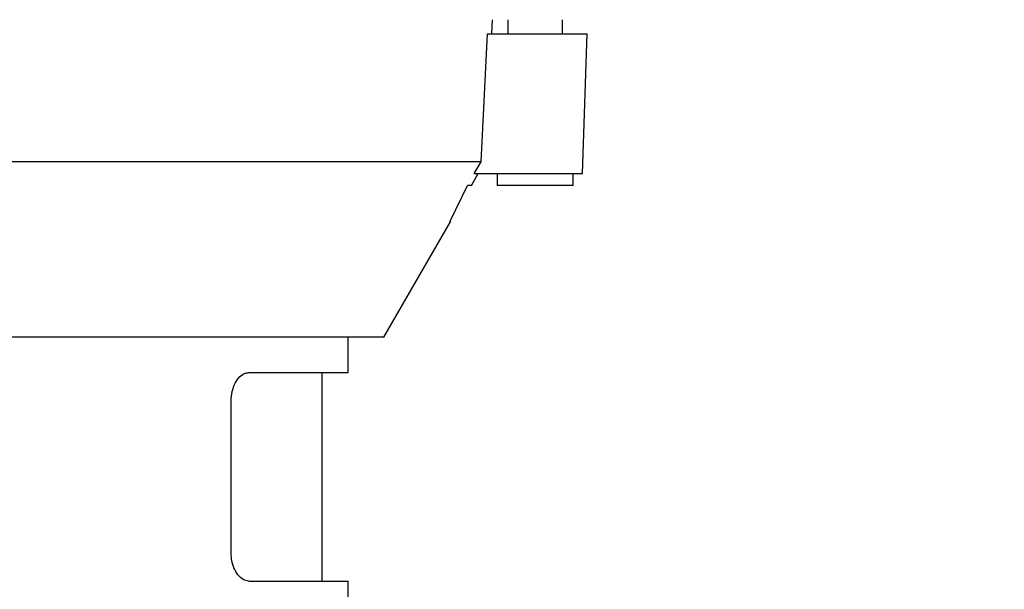
# Model space of a CAD drawing. Units: millimetres. Extents: x -4 to 213, y 0 to 297.
# Drawn here: x 58 to 79, y 133 to 145 of the extents above; entities that cross this region are included whole.
import ezdxf

# ---------------------------------------------------------------- set-up
doc = ezdxf.new("R2010")
doc.units = ezdxf.units.MM
doc.layers.add('FORMAT', color=7, linetype='Continuous')
doc.styles.add('SLDTEXTSTYLE0', font='TXT', dxfattribs={"width": 0.605})
doc.dimstyles.new('SLDDIMSTYLE1', dxfattribs={"dimtxt": 2.5, "dimasz": 2.5, "dimexe": 0, "dimexo": 0.0625, "dimtad": 1, "dimdec": 0, "dimlfac": 10, "dimrnd": 1e-09, "dimzin": 12, "dimdsep": 46, "dimtxsty": 'SLDTEXTSTYLE0', "dimblk1": 'CLOSED', "dimblk2": 'CLOSED', "dimsah": 1, "dimcen": 0.09, "dimadec": 0, "dimazin": 3, "dimtfac": 1, "dimtdec": 0, "dimtofl": 0, "dimtmove": 0, "dimatfit": 3, "dimldrblk": 'CLOSED', "dimfxl": 0, "dimfrac": 2, "dimtolj": 1, "dimtzin": 12, "dimarcsym": 0})

# ---------------------------------------------------------------- blocks, each defined once
blk = doc.blocks.new('_Closed')
at = {"color": 0, "linetype": 'ByBlock', "lineweight": -2}
for p, q in [((-1, 0.166667), (0, 0)), ((-1, 0.166667), (-1, -0.166667)), ((0, 0), (-1, -0.166667)), ((0, 0), (-1, 0))]:
    blk.add_line(p, q, dxfattribs=at)
blk = doc.blocks.new('_D_1')
at = {"layer": 'FORMAT', "color": 7}
for p, q in [((65.832, 191.764), (94.832, 191.764)), ((94.082, 122.629), (94.082, 191.764)), ((81.942, 122.629), (94.832, 122.629))]:
    blk.add_line(p, q, dxfattribs=at)
at = {"layer": 'FORMAT', "color": 7, "xscale": 2.5, "yscale": 2.5}
for p, rotation in [((94.082, 191.764), 89.99999999999997), ((94.082, 122.629), 270)]:
    blk.add_blockref('_Closed', p, dxfattribs=dict(at, rotation=rotation))
at = {"layer": 'FORMAT', "color": 7, "insert": (90.86, 154.847), "char_height": 2.5, "attachment_point": 1, "rotation": 90, "style": 'SLDTEXTSTYLE0'}
blk.add_mtext('691', dxfattribs=at)
blk = doc.blocks.new('_D_2')
at = {"layer": 'FORMAT', "color": 7}
for p, q in [((65.832, 191.764), (102.832, 191.764)), ((102.082, 191.764), (102.082, 112.129)), ((61.832, 112.129), (102.832, 112.129))]:
    blk.add_line(p, q, dxfattribs=at)
at = {"layer": 'FORMAT', "color": 7, "xscale": 2.5, "yscale": 2.5}
for p, rotation in [((102.082, 191.764), 90.00000000000058), ((102.082, 112.129), 270.0000000000006)]:
    blk.add_blockref('_Closed', p, dxfattribs=dict(at, rotation=rotation))
at = {"layer": 'FORMAT', "color": 7, "insert": (98.86, 149.597), "char_height": 2.5, "attachment_point": 1, "rotation": 90, "style": 'SLDTEXTSTYLE0'}
blk.add_mtext('796', dxfattribs=at)

msp = doc.modelspace()

# ---------------------------------------------------------------- linework, layer by layer
at = {"color": 7, "linetype": 'Continuous', "lineweight": 25}
for p, q in [((67.9162, 145.1639), (67.9319, 145.4639)), ((68.2569, 145.4639), (68.2569, 145.1639)), ((69.4069, 145.1639), (69.4069, 145.4639)), ((67.6896, 142.4639), (67.8235, 145.1639)), ((67.8235, 145.1639), (69.9319, 145.1639)), ((69.8289, 142.2139), (69.9319, 145.1639)), ((67.6896, 142.4639), (55.8416, 142.4639)), ((67.5427, 142.2139), (67.6896, 142.4639)), ((67.486, 141.9639), (67.6303, 142.2139)), ((67.5427, 142.2139), (69.8289, 142.2139)), ((68.0319, 142.2139), (68.0319, 141.9639)), ((69.6319, 141.9639), (69.6319, 142.2139)), ((67.0373, 141.2139), (67.4006, 141.9639)), ((67.486, 141.9639), (67.4006, 141.9639)), ((69.6319, 141.9639), (68.0319, 141.9639)), ((65.6385, 138.7639), (67.053, 141.2139)), ((67.053, 141.2139), (67.0373, 141.2139)), ((65.6385, 138.7639), (43.0253, 138.7639)), ((64.8819, 138.0139), (64.8819, 138.7639)), ((62.7863, 138.0139), (64.8819, 138.0139)), ((64.3319, 133.6139), (64.3319, 138.0139)), ((62.4137, 134.2139), (62.4137, 137.4139)), ((62.7863, 133.6139), (64.8819, 133.6139)), ((64.8819, 132.8639), (64.8819, 133.6139))]:
    msp.add_line(p, q, dxfattribs=at)
for points, knots in [([(62.4137, 137.4139), (62.4179, 137.4814), (62.4265, 137.6163), (62.4926, 137.7961), (62.5883, 137.9317), (62.6925, 138.0036), (62.7596, 138.011), (62.7863, 138.0139)], [0, 0, 0, 0, 0.2146184, 0.4292375, 0.6438256, 0.8582926, 1, 1, 1, 1]), ([(62.7863, 133.6139), (62.7456, 133.6205), (62.6643, 133.6337), (62.5524, 133.737), (62.4666, 133.8891), (62.4203, 134.0578), (62.4156, 134.1695), (62.4137, 134.2139)], [0, 0, 0, 0, 0.2145963, 0.4292025, 0.6436279, 0.8581338, 1, 1, 1, 1])]:
    msp.add_open_spline(points, degree=3, knots=knots, dxfattribs=at)

# ---------------------------------------------------------------- dimensions: what is measured, and where the dimension line sits
at = {"layer": 'FORMAT', "color": 7}
for base, p1, p2, picture, middle in [((102.0822, 112.1286), (64.8319, 191.7639), (60.8319, 112.1286), '_D_2', (102.0822, 151.9463)), ((94.0822, 191.7639), (80.9418, 122.6286), (64.8319, 191.7639), '_D_1', (94.0822, 157.1963))]:
    dim = msp.add_linear_dim(base=base, p1=p1, p2=p2, angle=90, dimstyle='SLDDIMSTYLE1', dxfattribs=at)
    dim.commit()
    dim.dimension.update_dxf_attribs({"geometry": picture, "text_midpoint": middle, "dimtype": 160})

doc.saveas('drawing.dxf')
